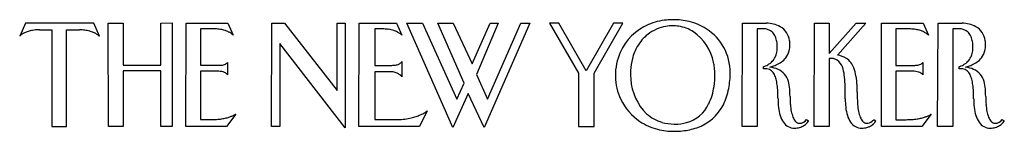
# Model space of a CAD drawing. Extents: x 0.2 to 28.4, y -0.3 to 2.9.
import ezdxf

# ---------------------------------------------------------------- set-up
doc = ezdxf.new("R2010")
doc.units = 0
doc.layers.add('DEFAULT_255_2_778', color=255, linetype='CONTINUOUS')

msp = doc.modelspace()

# ---------------------------------------------------------------- linework, layer by layer
at = {"layer": 'DEFAULT_255_2_778'}
for p, q in [((0.375, 2.817), (0.213, 2.452)), ((2.33, 2.817), (0.375, 2.817)), ((2.492, 2.45), (2.33, 2.817)), ((2.746, 2.823), (3.172, 2.823)), ((2.748, -0.123), (2.746, 2.823)), ((3.172, 2.823), (3.172, 1.624)), ((4.248, 2.823), (4.568, 2.825)), ((4.248, 1.624), (4.248, 2.823)), ((4.568, 2.825), (4.568, -0.123)), ((4.966, -0.127), (4.972, 2.819)), ((4.972, 2.819), (6.164, 2.819)), ((6.164, 2.819), (6.317, 2.478)), ((7.415, -0.129), (7.421, 2.817)), ((7.421, 2.817), (7.779, 2.817)), ((7.779, 2.817), (9.286, 0.902)), ((9.286, 0.902), (9.286, 2.817)), ((9.286, 2.817), (9.516, 2.817)), ((9.516, 2.817), (9.516, -0.168)), ((9.909, -0.128), (9.915, 2.817)), ((9.915, 2.817), (10.989, 2.817)), ((10.989, 2.817), (11.142, 2.475)), ((11.278, 2.817), (11.732, 2.817)), ((12.594, -0.156), (11.278, 2.817)), ((11.732, 2.817), (12.711, 0.657)), ((12.917, 1.111), (12.166, 2.817)), ((12.166, 2.817), (12.601, 2.817)), ((12.601, 2.817), (13.146, 1.664)), ((13.146, 1.664), (13.667, 2.817)), ((13.888, 2.817), (13.268, 1.352)), ((14.8, 2.817), (13.49, -0.152)), ((13.584, 0.657), (14.536, 2.817)), ((13.667, 2.817), (13.888, 2.817)), ((14.536, 2.817), (14.8, 2.817)), ((15.629, 2.817), (15.364, 2.817)), ((15.364, 2.817), (16.185, 1.392)), ((16.408, 1.464), (15.629, 2.817)), ((17.187, 2.817), (16.408, 1.464)), ((16.635, 1.392), (17.456, 2.817)), ((17.456, 2.817), (17.187, 2.817)), ((18.895, 2.918), (18.894, 2.918)), ((20.869, -0.126), (20.874, 2.817)), ((20.874, 2.817), (21.564, 2.817)), ((22.926, -0.126), (22.932, 2.82)), ((22.932, 2.82), (23.354, 2.82)), ((23.354, 2.82), (23.354, 1.951)), ((23.354, 1.951), (24.128, 2.82)), ((24.404, 2.82), (23.592, 1.908)), ((24.128, 2.82), (24.404, 2.82)), ((24.848, -0.129), (24.853, 2.817)), ((24.853, 2.817), (26.045, 2.817)), ((26.045, 2.817), (26.198, 2.475)), ((26.456, -0.126), (26.467, 2.817)), ((26.467, 2.817), (27.158, 2.817)), ((0.783, 2.632), (1.135, 2.632)), ((1.135, 2.632), (1.136, -0.123)), ((1.555, -0.123), (1.556, 2.629)), ((1.556, 2.629), (1.922, 2.629)), ((5.775, 2.657), (5.383, 2.657)), ((5.383, 2.657), (5.383, 1.619)), ((10.625, 2.655), (10.365, 2.655)), ((10.365, 2.655), (10.365, 1.617)), ((21.493, 2.658), (21.296, 2.658)), ((21.296, 2.658), (21.296, -0.126)), ((25.656, 2.655), (25.264, 2.655)), ((25.264, 2.655), (25.264, 1.617)), ((27.086, 2.658), (26.889, 2.658)), ((26.889, 2.658), (26.889, -0.126)), ((9.516, -0.168), (7.652, 2.236)), ((7.652, 2.236), (7.652, -0.129)), ((6.152, 1.698), (6.152, 1.349)), ((11.142, 1.725), (11.142, 1.287)), ((23.448, 1.817), (23.357, 1.817)), ((23.357, 1.817), (23.357, -0.126)), ((26.033, 1.696), (26.033, 1.347)), ((3.172, 1.624), (4.248, 1.624)), ((4.248, 1.461), (3.172, 1.461)), ((3.172, 1.461), (3.172, -0.123)), ((4.248, -0.123), (4.248, 1.461)), ((5.383, 1.619), (5.859, 1.619)), ((5.859, 1.451), (5.383, 1.451)), ((5.383, 1.451), (5.383, 0.07)), ((10.365, 1.617), (10.801, 1.617)), ((10.801, 1.435), (10.365, 1.435)), ((10.365, 1.435), (10.365, 0.071)), ((21.481, 1.52), (21.481, 1.584)), ((25.264, 1.617), (25.74, 1.617)), ((25.74, 1.449), (25.264, 1.449)), ((25.264, 1.449), (25.264, 0.067)), ((27.075, 1.52), (27.075, 1.584)), ((13.268, 1.352), (13.584, 0.657)), ((16.185, 1.392), (16.185, -0.129)), ((16.635, -0.129), (16.635, 1.392)), ((17.677, 1.385), (17.677, 1.384)), ((12.711, 0.657), (12.917, 1.111)), ((24.155, 0.85), (24.157, 0.732)), ((13.036, 0.811), (12.594, -0.156)), ((13.49, -0.152), (13.036, 0.811)), ((23.814, 0.66), (23.814, 0.778)), ((11.861, 0.316), (11.645, -0.128)), ((5.383, 0.07), (5.67, 0.07)), ((6.389, 0.228), (6.127, -0.127)), ((10.365, 0.071), (10.972, 0.071)), ((22.711, 0.075), (22.768, 0.035)), ((24.633, 0.075), (24.69, 0.035)), ((25.264, 0.067), (25.552, 0.067)), ((26.271, 0.226), (26.008, -0.129)), ((28.304, 0.075), (28.362, 0.035)), ((1.136, -0.123), (1.555, -0.123)), ((3.172, -0.123), (2.748, -0.123)), ((4.568, -0.123), (4.248, -0.123)), ((6.127, -0.127), (4.966, -0.127)), ((7.652, -0.129), (7.415, -0.129)), ((11.645, -0.128), (9.909, -0.128)), ((16.185, -0.129), (16.635, -0.129)), ((21.296, -0.126), (20.869, -0.126)), ((23.357, -0.126), (22.926, -0.126)), ((26.008, -0.129), (24.848, -0.129)), ((26.889, -0.126), (26.456, -0.126))]:
    msp.add_line(p, q, dxfattribs=at)
for centre, radius, start, end in [((18.864, 1.167), 1.749, 95.2459, 112.7568), ((18.894, 0.925), 1.992, 89.9644, 95.4697), ((18.902, 0.981), 1.937, 76.4809, 90.2399), ((18.978, 1.291), 1.618, 57.713, 76.5097), ((21.578, 2.046), 0.771, 60.7171, 91.0103), ((27.171, 2.046), 0.771, 60.7171, 91.0103), ((0.664, 1.89), 0.723, 115.6194, 119.0474), ((0.705, 1.8), 0.822, 107.8893, 115.5431), ((0.747, 1.67), 0.959, 99.8069, 107.8868), ((0.776, 1.504), 1.127, 91.8872, 99.8023), ((0.783, 1.371), 1.26, 89.9919, 91.9946), ((1.924, 1.444), 1.185, 82.6897, 90.1063), ((1.947, 1.621), 1.006, 74.606, 82.6965), ((1.985, 1.758), 0.864, 66.8976, 74.5978), ((2.018, 1.838), 0.778, 64.3664, 66.8116), ((2.058, 1.92), 0.687, 57.5051, 64.4742), ((5.775, 1.505), 1.152, 88.6231, 90.0042), ((5.78, 1.62), 1.037, 80.2465, 88.7449), ((5.806, 1.77), 0.885, 71.6917, 80.2344), ((5.843, 1.883), 0.765, 63.3636, 71.6933), ((5.879, 1.957), 0.684, 60.4093, 63.2739), ((5.924, 2.034), 0.595, 53.7758, 60.5227), ((10.626, 1.748), 0.906, 81.1869, 90.0752), ((10.637, 1.819), 0.835, 71.2377, 81.184), ((10.655, 1.871), 0.78, 62.8682, 71.2305), ((10.677, 1.916), 0.729, 59.5627, 62.8282), ((10.719, 1.985), 0.649, 53.4993, 59.6489), ((18.773, 1.375), 1.522, 112.653, 156.2437), ((18.89, 1.571), 1.175, 99.8184, 127.7955), ((18.877, 1.64), 1.105, 90.0568, 99.7575), ((18.878, 1.568), 1.176, 81.6241, 90.0764), ((18.895, 1.676), 1.068, 57.1731, 81.6969), ((18.669, 1.417), 1.409, 11.3929, 55.157), ((19.054, 1.417), 1.471, 359.6747, 57.6044), ((21.493, 2.375), 0.283, 88.3592, 89.9911), ((21.49, 2.315), 0.342, 76.8282, 88.1455), ((21.488, 2.302), 0.356, 61.2159, 77.0013), ((21.492, 2.311), 0.347, 43.636, 61.1314), ((21.449, 2.273), 0.404, 23.2151, 43.2819), ((21.685, 2.246), 0.544, 8.2457, 60.258), ((25.656, 1.503), 1.151, 88.6228, 90.0042), ((25.661, 1.618), 1.037, 80.245, 88.7443), ((25.687, 1.767), 0.885, 71.6914, 80.2328), ((25.724, 1.881), 0.766, 63.3666, 71.6931), ((25.76, 1.954), 0.684, 60.4139, 63.2771), ((25.805, 2.031), 0.595, 53.7847, 60.5272), ((27.086, 2.375), 0.283, 88.3592, 89.9911), ((27.083, 2.315), 0.342, 76.8282, 88.1455), ((27.081, 2.302), 0.356, 61.2159, 77.0013), ((27.085, 2.311), 0.347, 43.636, 61.1314), ((27.042, 2.273), 0.404, 23.2151, 43.2819), ((27.279, 2.246), 0.544, 8.2457, 60.258), ((0.345, 2.319), 0.188, 130.2931, 134.4328), ((0.501, 2.136), 0.428, 125.3781, 130.5227), ((0.609, 1.985), 0.614, 118.936, 125.4173), ((2.148, 2.06), 0.52, 51.6383, 57.5445), ((2.285, 2.232), 0.3, 47.0263, 51.7382), ((2.428, 2.386), 0.0899, 45.052, 46.8306), ((6.026, 2.172), 0.422, 48.2151, 53.8414), ((6.185, 2.349), 0.185, 44.2149, 48.4232), ((10.828, 2.131), 0.466, 48.9365, 53.5485), ((11.001, 2.33), 0.203, 45.8619, 49.0763), ((18.905, 1.553), 1.199, 127.8401, 149.7324), ((21.28, 2.2), 0.587, 9.3085, 23.282), ((20.964, 2.146), 0.908, 359.6512, 9.4448), ((21.547, 2.218), 0.685, 359.8719, 8.8963), ((25.907, 2.17), 0.423, 48.2284, 53.8499), ((26.066, 2.346), 0.185, 44.2319, 48.4353), ((26.874, 2.2), 0.587, 9.3085, 23.282), ((26.558, 2.146), 0.908, 359.6512, 9.4448), ((27.14, 2.218), 0.685, 359.8719, 8.8963), ((18.895, 1.327), 1.653, 156.4407, 180.2989), ((19.035, 1.479), 1.348, 149.7954, 165.7088), ((21.227, 2.122), 0.644, 341.7796, 354.8362), ((21.07, 2.139), 0.802, 354.6086, 0.0723), ((21.683, 2.159), 0.542, 322.6956, 345.9463), ((21.479, 2.21), 0.753, 345.9541, 0.5068), ((26.82, 2.122), 0.644, 341.7796, 354.8362), ((26.663, 2.139), 0.802, 354.6086, 0.0723), ((27.277, 2.159), 0.542, 322.6956, 345.9463), ((27.073, 2.21), 0.753, 345.9541, 0.5068), ((5.882, 1.979), 0.389, 310.1112, 313.8573), ((10.751, 2.09), 0.535, 309.3208, 314.8441), ((9.908, 2.96), 1.747, 314.3378, 314.9795), ((19.328, 1.404), 1.65, 165.6854, 177.6543), ((18.514, 1.349), 1.574, 7.6959, 12.6886), ((21.36, 2.074), 0.503, 309.1153, 325.4345), ((21.34, 2.085), 0.526, 325.6029, 341.7219), ((21.592, 2.256), 0.674, 291.7953, 320.861), ((23.441, 1.661), 0.156, 68.1208, 87.4805), ((23.357, 1.436), 0.396, 55.4687, 68.9997), ((23.37, 1.429), 0.395, 21.8755, 57.557), ((23.498, 1.256), 0.658, 58.0672, 81.8227), ((23.535, 1.352), 0.558, 20.6033, 56.0816), ((25.763, 1.977), 0.389, 310.1088, 313.8576), ((26.953, 2.074), 0.503, 309.1153, 325.4345), ((26.933, 2.085), 0.526, 325.6029, 341.7219), ((27.186, 2.256), 0.674, 291.7953, 320.861), ((5.872, 2.879), 1.26, 269.3814, 274.8942), ((5.861, 0.722), 0.729, 83.2871, 90.2118), ((5.892, 0.969), 0.48, 73.0198, 83.4649), ((5.964, 1.91), 0.287, 273.2095, 296.9925), ((5.945, 1.141), 0.301, 59.6578, 73.1463), ((5.977, 1.864), 0.24, 299.1043, 310.4177), ((10.812, 3.377), 1.76, 269.657, 273.24), ((10.802, 0.87), 0.565, 83.5494, 90.0764), ((10.814, 0.961), 0.474, 69.7666, 83.7246), ((10.891, 2.093), 0.474, 272.4577, 284.3308), ((10.951, 1.845), 0.219, 285.2195, 309.6378), ((19.595, 1.385), 1.918, 177.4357, 180.0134), ((18.639, 1.365), 1.449, 0.0918, 7.7528), ((18.121, 1.396), 2.404, 349.4595, 0.289), ((21.417, 1.859), 0.283, 283.1994, 286.177), ((21.494, 0.88), 0.641, 82.6358, 91.0896), ((21.37, 2.02), 0.451, 286.2031, 291.6335), ((21.34, 2.098), 0.534, 291.5606, 299.8331), ((21.544, 1.261), 0.256, 49.7414, 82.9625), ((21.342, 2.095), 0.53, 299.7792, 309.1396), ((20.53, 5.159), 3.768, 287.4947, 288.2664), ((21.516, 0.584), 0.993, 67.7395, 81.4725), ((21.487, 1.207), 0.335, 25.7374, 48.221), ((21.244, 3.021), 1.514, 287.9789, 293.2822), ((21.705, 1.042), 0.497, 13.4742, 67.8739), ((22.997, 1.325), 0.781, 17.3418, 18.7792), ((22.507, 1.19), 1.289, 6.8699, 16.5531), ((23.012, 1.133), 1.124, 9.1931, 21.6623), ((25.753, 2.875), 1.259, 269.3816, 274.896), ((25.743, 0.721), 0.729, 83.2845, 90.2119), ((25.773, 0.967), 0.48, 73.0141, 83.4622), ((25.845, 1.908), 0.287, 273.2127, 296.9934), ((25.826, 1.139), 0.301, 59.6501, 73.1403), ((25.858, 1.862), 0.24, 299.1032, 310.4145), ((27.01, 1.859), 0.283, 283.1994, 286.177), ((27.087, 0.88), 0.641, 82.6358, 91.0896), ((26.963, 2.02), 0.451, 286.2031, 291.6335), ((26.933, 2.098), 0.534, 291.5606, 299.8331), ((27.138, 1.261), 0.256, 49.7414, 82.9625), ((26.936, 2.095), 0.53, 299.7792, 309.1396), ((26.124, 5.159), 3.768, 287.4947, 288.2664), ((27.109, 0.584), 0.993, 67.7395, 81.4725), ((27.08, 1.207), 0.335, 25.7374, 48.221), ((26.837, 3.021), 1.514, 287.9789, 293.2822), ((27.298, 1.042), 0.497, 13.4742, 67.8739), ((5.987, 1.215), 0.216, 53.1668, 59.2241), ((6.026, 1.265), 0.152, 38.7606, 53.7485), ((6.093, 1.318), 0.0669, 27.9486, 39.2102), ((10.837, 1.024), 0.406, 56.0358, 69.7038), ((10.861, 1.06), 0.363, 47.7267, 55.9779), ((10.908, 1.112), 0.293, 39.4371, 47.8823), ((11.026, 1.208), 0.141, 34.2467, 39.6811), ((18.727, 1.319), 1.484, 180.0006, 180.7635), ((18.793, 1.324), 1.551, 180.9254, 205.8655), ((19.526, 1.384), 1.848, 180.0039, 185.0882), ((19.182, 1.311), 1.501, 183.4458, 225.8275), ((17.709, 1.36), 2.379, 351.6955, 0.1554), ((21.182, 1.052), 0.677, 14.5778, 26.3077), ((20.579, 0.889), 1.301, 7.6862, 14.8395), ((21.083, 0.848), 1.148, 4.6862, 15.6716), ((20.756, 0.963), 3.055, 2.2194, 7.1647), ((21.911, 0.944), 2.242, 2.4629, 9.4591), ((25.868, 1.213), 0.216, 53.1597, 59.2161), ((25.907, 1.263), 0.152, 38.7553, 53.7409), ((25.974, 1.316), 0.0669, 27.9459, 39.2057), ((26.775, 1.052), 0.677, 14.5778, 26.3077), ((26.172, 0.889), 1.301, 7.6862, 14.8395), ((26.676, 0.848), 1.148, 4.6862, 15.6716), ((18.425, 1.241), 1.653, 333.9742, 352.2193), ((18.8, 1.265), 1.712, 333.2938, 349.616), ((19.576, 0.749), 2.314, 3.0039, 7.8067), ((18.117, 0.667), 3.775, 359.8865, 3.0865), ((19.967, 0.742), 2.268, 359.7424, 5.0413), ((16.881, 0.798), 6.933, 359.8381, 2.3479), ((20.289, 0.856), 3.866, 359.9069, 2.7354), ((25.169, 0.749), 2.314, 3.0039, 7.8067), ((23.71, 0.667), 3.775, 359.8865, 3.0865), ((25.561, 0.742), 2.268, 359.7424, 5.0413), ((18.821, 1.334), 1.58, 205.7337, 236.2881), ((23.899, 0.651), 2.007, 179.7442, 186.8782), ((24.924, 0.724), 2.689, 179.8243, 184.8055), ((25.85, 0.651), 2.036, 179.7688, 186.5055), ((26.828, 0.724), 2.67, 179.8213, 184.8755), ((29.523, 0.651), 2.037, 179.7688, 186.5001), ((30.518, 0.724), 2.689, 179.8243, 184.8055), ((11.403, 0.934), 0.77, 301.1384, 304.7576), ((11.612, 0.635), 0.405, 304.6611, 307.7758), ((11.802, 0.389), 0.0945, 308.0035, 308.921), ((19.015, 0.936), 0.988, 285.4561, 334.8391), ((19.154, 1.088), 1.316, 288.4885, 333.2553), ((23.12, 0.553), 1.222, 186.6886, 197.532), ((23.891, 0.634), 1.652, 184.7045, 191.6122), ((23.161, 0.48), 0.906, 191.3914, 201.8249), ((25.066, 0.557), 1.246, 186.2785, 197.1553), ((25.8, 0.633), 1.639, 184.7751, 191.7505), ((25.078, 0.479), 0.9, 191.536, 201.9735), ((28.738, 0.557), 1.247, 186.273, 197.1456), ((29.484, 0.634), 1.652, 184.7045, 191.6122), ((28.754, 0.48), 0.906, 191.3914, 201.8249), ((5.673, 2.373), 2.304, 269.9311, 274.1476), ((5.703, 1.957), 1.886, 274.1415, 278.6373), ((5.758, 1.6), 1.525, 278.6225, 283.5748), ((5.833, 1.29), 1.206, 283.5615, 288.7718), ((5.878, 1.152), 1.061, 288.8816, 289.0494), ((5.928, 1.012), 0.912, 288.923, 294.2056), ((6.039, 0.766), 0.643, 294.1623, 299.4982), ((6.171, 0.534), 0.376, 299.426, 304.3215), ((6.308, 0.334), 0.134, 304.2514, 307.5619), ((10.974, 2.08), 2.009, 269.9451, 275.8619), ((10.994, 1.881), 1.809, 275.8638, 281.8018), ((11.029, 1.714), 1.639, 281.8077, 287.2168), ((11.077, 1.558), 1.475, 287.2136, 292.2957), ((11.148, 1.386), 1.289, 292.2834, 297.0656), ((11.253, 1.181), 1.059, 297.0542, 301.1698), ((18.852, 1.386), 1.641, 236.416, 255.8816), ((18.882, 1.062), 1.113, 227.9939, 253.8985), ((22.608, 0.386), 0.684, 197.17, 215.0754), ((22.716, 0.298), 0.425, 201.2764, 219.1929), ((22.529, 0.142), 0.181, 218.3543, 251.5792), ((22.501, 0.218), 0.254, 271.2279, 325.5711), ((22.403, 0.27), 0.435, 316.467, 323.6455), ((22.428, 0.251), 0.403, 323.7341, 327.661), ((24.537, 0.389), 0.692, 196.8001, 214.6396), ((24.636, 0.296), 0.422, 201.3954, 219.5573), ((24.451, 0.141), 0.18, 218.8252, 251.4449), ((24.425, 0.214), 0.25, 270.8345, 309.8217), ((24.424, 0.22), 0.255, 309.1654, 315.2189), ((24.471, 0.176), 0.191, 314.7207, 327.9492), ((24.322, 0.273), 0.439, 316.3663, 323.5047), ((24.35, 0.252), 0.403, 323.5887, 327.4876), ((25.555, 2.372), 2.304, 269.9311, 274.1468), ((25.585, 1.956), 1.887, 274.1407, 278.6359), ((25.64, 1.598), 1.526, 278.6211, 283.573), ((25.715, 1.288), 1.206, 283.5597, 288.7698), ((25.76, 1.15), 1.062, 288.8792, 289.047), ((25.81, 1.01), 0.912, 288.921, 294.2038), ((25.921, 0.764), 0.643, 294.1603, 299.4969), ((26.053, 0.532), 0.376, 299.4246, 304.3206), ((26.19, 0.332), 0.134, 304.2494, 307.5622), ((28.208, 0.389), 0.691, 196.7899, 214.6322), ((28.31, 0.298), 0.425, 201.2764, 219.1929), ((28.122, 0.142), 0.181, 218.3543, 251.5792), ((28.095, 0.218), 0.254, 271.2279, 325.5711), ((27.998, 0.269), 0.432, 316.3889, 323.6277), ((28.052, 0.229), 0.365, 323.6573, 327.9458), ((18.911, 1.625), 1.888, 255.8996, 270.223), ((18.936, 1.26), 1.319, 254.0049, 269.3846), ((18.922, 2.066), 2.328, 269.9069, 275.8914), ((18.948, 1.473), 1.532, 269.049, 270.0021), ((18.957, 1.182), 1.241, 269.5518, 285.0066), ((18.984, 1.545), 1.804, 275.6389, 289.001), ((22.363, 0.205), 0.379, 213.9592, 270.4593), ((22.367, 0.384), 0.558, 269.9037, 277.9506), ((22.378, 0.308), 0.481, 277.825, 294.1375), ((22.507, 0.089), 0.124, 253.4736, 269.9219), ((22.388, 0.283), 0.454, 294.2721, 309.4251), ((22.388, 0.284), 0.455, 309.4153, 316.5132), ((24.284, 0.205), 0.379, 213.4758, 270.4889), ((24.288, 0.382), 0.555, 269.91, 277.7862), ((24.3, 0.308), 0.481, 277.6586, 294.1531), ((24.429, 0.088), 0.123, 253.2716, 269.9142), ((24.309, 0.285), 0.457, 294.2897, 309.3625), ((24.307, 0.287), 0.459, 309.3479, 316.4132), ((27.956, 0.205), 0.379, 213.4753, 270.5013), ((27.96, 0.383), 0.557, 269.91, 277.7777), ((27.971, 0.309), 0.482, 277.6488, 294.1335), ((28.1, 0.089), 0.124, 253.4736, 269.9219), ((27.98, 0.285), 0.456, 294.2681, 309.3585), ((27.98, 0.286), 0.457, 309.3459, 316.4442)]:
    msp.add_arc(centre, radius, start, end, dxfattribs=at)

doc.saveas('drawing.dxf')
